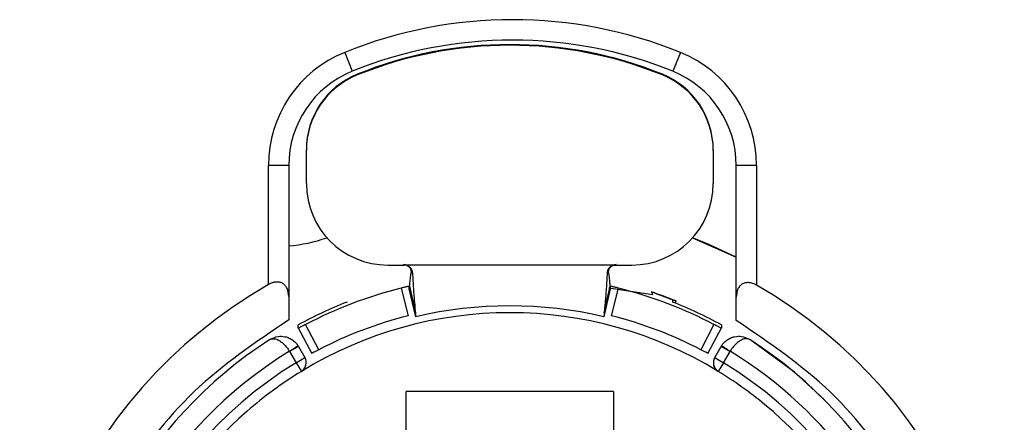
# Model space of a CAD drawing. Units: millimetres. Extents: x 6 to 321, y 6 to 203.
# Drawn here: x 245 to 248, y 151 to 152 of the extents above; entities that cross this region are included whole.
import ezdxf

# ---------------------------------------------------------------- set-up
doc = ezdxf.new("R2010")
doc.units = ezdxf.units.MM

msp = doc.modelspace()

# ---------------------------------------------------------------- linework, layer by layer
at = {"color": 7, "linetype": 'Continuous', "lineweight": 25}
for p, q in [((246.253162, 151.642033), (246.271912, 151.595682)), ((247.078162, 151.642033), (247.059412, 151.595682)), ((246.284019, 151.586514), (246.284019, 151.588239)), ((247.034019, 151.586514), (247.034019, 151.588239)), ((246.159019, 151.401165), (246.159019, 151.40289)), ((246.159019, 151.31957), (246.159019, 151.401165)), ((247.159019, 151.40289), (247.159019, 151.401165)), ((247.159019, 151.401165), (247.159019, 151.31957)), ((246.065662, 151.071346), (246.065662, 151.363926)), ((246.115662, 151.363926), (246.065662, 151.363926)), ((246.115662, 151.363926), (246.115662, 151.041869)), ((247.215662, 151.04052), (247.215662, 151.363926)), ((247.265662, 151.363926), (247.215662, 151.363926)), ((247.265662, 151.363926), (247.265662, 151.069917)), ((247.108214, 151.186415), (247.215662, 151.139132)), ((247.146626, 151.170888), (247.108214, 151.186415)), ((247.215662, 151.139132), (247.146626, 151.170888)), ((246.358991, 151.119631), (246.399856, 151.119636)), ((246.918185, 151.119631), (246.399856, 151.119631)), ((246.914721, 151.119644), (246.918186, 151.119643)), ((246.918185, 151.119636), (246.959028, 151.119631)), ((246.416287, 151.100199), (246.419818, 151.100569)), ((246.391798, 151.062789), (246.409142, 150.994992)), ((246.411969, 151.060785), (246.411969, 151.067173)), ((246.427835, 150.992627), (246.411969, 151.060785)), ((246.412671, 151.067823), (246.426875, 151.002491)), ((246.906069, 151.060785), (246.890204, 150.992627)), ((246.891163, 151.002491), (246.905368, 151.067823)), ((246.902531, 151.0633), (247.009652, 151.046921)), ((246.906069, 151.067173), (246.906069, 151.060785)), ((246.908896, 150.994992), (246.92624, 151.062789)), ((246.115662, 151.041869), (246.115662, 150.984754)), ((247.007057, 151.053624), (247.009652, 151.046921)), ((247.059037, 151.03386), (247.059037, 151.028635)), ((247.215662, 150.98333), (247.215662, 151.04052)), ((246.259002, 151.028635), (246.259002, 151.028797)), ((247.065525, 151.026052), (247.067613, 151.031219)), ((246.13846, 150.965343), (246.172709, 150.902244)), ((246.138916, 150.964504), (246.138916, 150.972617)), ((246.189307, 150.91151), (246.157251, 150.97372)), ((247.160788, 150.97372), (247.128732, 150.91151)), ((247.14533, 150.902244), (247.179579, 150.965343)), ((247.179122, 150.972617), (247.179122, 150.964504)), ((246.139621, 150.919539), (246.117908, 150.907003)), ((246.139621, 150.919539), (246.155425, 150.892166)), ((247.162614, 150.892166), (247.178418, 150.919539)), ((247.200127, 150.907005), (247.178418, 150.919539)), ((246.117651, 150.907448), (246.133774, 150.879666)), ((246.133774, 150.879666), (246.155425, 150.892166)), ((247.162614, 150.892166), (247.184265, 150.879666)), ((247.184265, 150.879666), (247.200384, 150.907451)), ((246.133774, 150.879666), (246.146807, 150.858332)), ((247.184265, 150.879666), (247.171232, 150.858332)), ((246.914019, 150.808906), (246.404019, 150.808906)), ((246.404019, 150.714914), (246.404019, 150.808906)), ((246.914019, 150.808906), (246.914019, 150.714914))]:
    msp.add_line(p, q, dxfattribs=at)
at = {"color": 7, "linetype": 'Continuous', "lineweight": 25, "flags": 128}
msp.add_lwpolyline([(247.431463, 150.788959), (247.358363, 150.855987), (247.248772, 150.936588)], dxfattribs=at)
at = {"color": 7, "linetype": 'Continuous', "lineweight": 25}
for centre, radius, start, end in [((246.665662, 150.622306), 1.1, 67.975685, 112.02431), ((246.665662, 150.622306), 1.05, 67.975685, 112.02431), ((246.659019, 150.660914), 1.000278, 67.98213, 112.017868), ((246.365662, 151.363926), 0.3, 112.02431, 179.999997), ((246.659019, 150.659189), 1.000278, 67.98213, 112.017868), ((246.965662, 151.363926), 0.3, 359.999997, 67.975685), ((246.365662, 151.363926), 0.25, 112.02431, 179.999997), ((246.965662, 151.363926), 0.25, 359.999998, 67.975685), ((246.358959, 151.402874), 0.19994, 112.012706, 179.995474), ((246.358959, 151.401149), 0.19994, 112.012706, 179.995571), ((246.95908, 151.402874), 0.19994, 0.004524, 67.987292), ((246.95908, 151.401149), 0.19994, 0.00454, 67.987292), ((246.358989, 151.319601), 0.19997, 180.008836, 270.000442), ((246.95905, 151.319601), 0.19997, 269.99384, 359.991298), ((246.079268, 151.564708), 0.4, 275.220344, 289.029389), ((246.664411, 150.019875), 1.209996, 119.658872, 270), ((246.65899, 150.005834), 1.090204, 104.186838, 117.401639), ((246.664411, 150.019875), 1.209996, 270, 60.204644), ((246.659048, 150.005834), 1.090204, 62.598358, 75.81318), ((246.659019, 150.019914), 1.090728, 67.999999, 71.392266), ((246.659019, 150.019914), 1.09, 67.93119, 71.360429), ((246.65897, 150.014505), 1.090153, 111.524011, 118.492653), ((246.659019, 149.998863), 1.0203, 76.903924, 103.096074), ((246.659069, 150.014505), 1.090153, 61.507345, 68.475986), ((246.659019, 150.019914), 0.9825, 58.578121, 121.421876), ((246.658992, 150.005869), 1.020191, 104.176224, 117.412239), ((246.659046, 150.005869), 1.020191, 62.587758, 75.823784), ((246.659019, 150.019914), 1.09, 122.755666, 179.999999), ((246.659019, 150.019914), 1.09, 122.755666, 179.999999), ((246.659019, 150.019914), 1.09, 359.999999, 57.244332), ((246.096319, 150.894539), 0.05, 29.999999, 32.066997), ((247.221719, 150.894539), 0.05, 147.933012, 149.999999), ((246.659019, 150.019914), 1.04, 121.381914, 238.619475), ((246.659019, 150.019914), 1.04, 238.619475, 58.61833), ((246.133774, 150.879666), 0.025, 301.421876, 29.999999), ((247.184265, 150.879666), 0.025, 149.999999, 238.578121), ((247.184265, 150.879666), 0.025, 149.999999, 224.875263), ((246.659019, 150.019914), 1.0075, 121.421877, 269.914859), ((246.659019, 150.019914), 1.0075, 269.914859, 58.578121), ((246.659019, 150.019914), 0.9825, 121.421876, 131.097768), ((246.659019, 150.019914), 0.9825, 50.414798, 58.578121), ((246.659019, 150.019914), 0.9825, 359.999999, 50.414798), ((246.659019, 150.019914), 0.9825, 131.097768, 179.999999)]:
    msp.add_arc(centre, radius, start, end, dxfattribs=at)
for points, knots in [([(246.396536, 151.121332), (246.398394, 151.121186), (246.401853, 151.120916), (246.406987, 151.11872), (246.411024, 151.115587), (246.413903, 151.111715), (246.415577, 151.107994), (246.416457, 151.104071), (246.416343, 151.101478), (246.416287, 151.100199)], [0, 0, 0, 0, 0.16944156, 0.31534349, 0.50415198, 0.62966553, 0.7553708, 0.87931303, 1, 1, 1, 1]), ([(246.419818, 151.100569), (246.41943, 151.103126), (246.418839, 151.107018), (246.416076, 151.111573), (246.412556, 151.115477), (246.407071, 151.11891), (246.402169, 151.119404), (246.399856, 151.119638)], [0, 0, 0, 0, 0.25480544, 0.38768709, 0.52042124, 0.77382665, 1, 1, 1, 1]), ([(246.918185, 151.119637), (246.915865, 151.119403), (246.910955, 151.118907), (246.905469, 151.115465), (246.901956, 151.111563), (246.899198, 151.107011), (246.898609, 151.103124), (246.898221, 151.100569)], [0, 0, 0, 0, 0.22689198, 0.48022939, 0.61275754, 0.74541711, 1, 1, 1, 1]), ([(246.90175, 151.100197), (246.901694, 151.101479), (246.90158, 151.104079), (246.902466, 151.108013), (246.90415, 151.111744), (246.907039, 151.115614), (246.911076, 151.118737), (246.916199, 151.120923), (246.919649, 151.121192), (246.921503, 151.121337)], [0, 0, 0, 0, 0.1209082, 0.24522616, 0.3713468, 0.49722643, 0.68551874, 0.83096011, 1, 1, 1, 1]), ([(246.412718, 151.067164), (246.412922, 151.068982), (246.413425, 151.073452), (246.414718, 151.08537), (246.415778, 151.095368), (246.41629, 151.100198)], [0, 0, 0, 0, 0.26164593, 0.64325719, 1, 1, 1, 1]), ([(246.419817, 151.100569), (246.420503, 151.087522), (246.421911, 151.060721), (246.424804, 151.025102), (246.426717, 151.0034), (246.42768, 150.993669), (246.427783, 150.992977), (246.427835, 150.992627)], [0, 0, 0, 0, 0.23052692, 0.47357629, 0.73007644, 0.86375946, 1, 1, 1, 1]), ([(246.898222, 151.100569), (246.897536, 151.087521), (246.896127, 151.060714), (246.893234, 151.025093), (246.891321, 151.003394), (246.890358, 150.99366), (246.890256, 150.992974), (246.890204, 150.992627)], [0, 0, 0, 0, 0.23050776, 0.47357287, 0.73008885, 0.86372989, 1, 1, 1, 1]), ([(246.898221, 151.100569), (246.898351, 151.10076), (246.898538, 151.101036), (246.899648, 151.100659), (246.900705, 151.100358), (246.901405, 151.100243), (246.901641, 151.100208), (246.901721, 151.1002), (246.90175, 151.100197)], [0, 0, 0, 0, 0.54305791, 0.7804561, 0.9343757, 0.97862448, 0.99220032, 1, 1, 1, 1]), ([(246.901748, 151.100197), (246.902263, 151.095333), (246.903331, 151.085266), (246.904744, 151.07226), (246.905603, 151.064582), (246.906007, 151.061136), (246.906049, 151.060903), (246.906069, 151.060785)], [0, 0, 0, 0, 0.22987859, 0.47578081, 0.73334927, 0.86583825, 1, 1, 1, 1]), ([(246.115662, 151.041869), (246.115008, 151.049004), (246.114074, 151.059187), (246.107159, 151.069648), (246.100694, 151.074839), (246.092883, 151.077691), (246.084135, 151.077994), (246.074711, 151.075964), (246.068752, 151.072922), (246.065662, 151.071346)], [0, 0, 0, 0, 0.31456265, 0.44897763, 0.57139383, 0.67890405, 0.78270852, 0.88735205, 1, 1, 1, 1]), ([(246.411969, 151.067173), (246.411781, 151.067185), (246.41137, 151.067211), (246.408396, 151.066658), (246.404703, 151.06587), (246.401024, 151.065037), (246.396638, 151.063998), (246.393442, 151.0632), (246.391798, 151.062789)], [0, 0, 0, 0, 0.19677255, 0.42854029, 0.55816301, 0.69661708, 0.84389775, 1, 1, 1, 1]), ([(246.92624, 151.062789), (246.924596, 151.0632), (246.9214, 151.063998), (246.917015, 151.065037), (246.913336, 151.06587), (246.909644, 151.066658), (246.906669, 151.06721), (246.906258, 151.067185), (246.906069, 151.067173)], [0, 0, 0, 0, 0.15610283, 0.30338391, 0.44183822, 0.57146101, 0.80322846, 1, 1, 1, 1]), ([(247.265662, 151.069917), (247.26257, 151.071504), (247.256606, 151.074565), (247.247176, 151.076618), (247.238431, 151.076332), (247.230627, 151.073495), (247.224165, 151.06831), (247.217246, 151.057854), (247.216315, 151.04766), (247.215662, 151.04052)], [0, 0, 0, 0, 0.11286614, 0.21770288, 0.32133434, 0.42872484, 0.55094972, 0.68546992, 1, 1, 1, 1]), ([(246.157251, 150.97372), (246.155747, 150.972941), (246.152823, 150.971427), (246.148825, 150.969369), (246.145479, 150.967658), (246.142132, 150.965963), (246.139451, 150.964638), (246.139085, 150.964546), (246.138916, 150.964504)], [0, 0, 0, 0, 0.15609716, 0.30337421, 0.4418261, 0.57144809, 0.80321875, 1, 1, 1, 1]), ([(247.179122, 150.964504), (247.178954, 150.964546), (247.178588, 150.964638), (247.175907, 150.965963), (247.172559, 150.967658), (247.169214, 150.969369), (247.165216, 150.971427), (247.162292, 150.972941), (247.160788, 150.97372)], [0, 0, 0, 0, 0.19678125, 0.42855191, 0.5581739, 0.69662579, 0.84390283, 1, 1, 1, 1]), ([(246.069267, 150.936588), (246.07577, 150.939731), (246.087291, 150.945299), (246.104321, 150.944546), (246.116646, 150.94065), (246.125692, 150.935397), (246.133203, 150.928872), (246.136902, 150.923622), (246.138691, 150.921085)], [0, 0, 0, 0, 0.28530929, 0.50543281, 0.64251105, 0.77002951, 0.88884105, 1, 1, 1, 1]), ([(246.069267, 150.936588), (246.072806, 150.937842), (246.0791, 150.940072), (246.090358, 150.93564), (246.099263, 150.929437), (246.106344, 150.922786), (246.112629, 150.915448), (246.11602, 150.910046), (246.117651, 150.907448)], [0, 0, 0, 0, 0.2833989, 0.50399071, 0.64343767, 0.77186634, 0.89030789, 1, 1, 1, 1]), ([(247.179348, 150.921085), (247.181146, 150.923635), (247.18486, 150.928901), (247.192388, 150.935426), (247.201422, 150.940659), (247.213692, 150.944534), (247.230698, 150.945309), (247.242231, 150.939745), (247.248772, 150.936588)], [0, 0, 0, 0, 0.11174668, 0.23073923, 0.35800746, 0.49439328, 0.71321163, 1, 1, 1, 1]), ([(247.248772, 150.936588), (247.245249, 150.937836), (247.239035, 150.940036), (247.227902, 150.935743), (247.219126, 150.929683), (247.212033, 150.923053), (247.205631, 150.915618), (247.202097, 150.910117), (247.200384, 150.907451)], [0, 0, 0, 0, 0.28276739, 0.49868255, 0.6370756, 0.76606038, 0.88664612, 1, 1, 1, 1]), ([(246.138691, 150.921085), (246.138574, 150.921022), (246.138351, 150.920902), (246.136414, 150.919697), (246.13321, 150.917669), (246.12898, 150.914922), (246.124058, 150.911691), (246.120133, 150.909092), (246.117651, 150.907448)], [0, 0, 0, 0, 0.14867945, 0.28536171, 0.50097232, 0.64219243, 0.77367096, 1, 1, 1, 1]), ([(246.189307, 150.91151), (246.187108, 150.91037), (246.182659, 150.908064), (246.177027, 150.905169), (246.173081, 150.903197), (246.172571, 150.903044), (246.172317, 150.902968)], [0, 0, 0, 0, 0.24610912, 0.49769266, 0.75025391, 1, 1, 1, 1]), ([(247.145721, 150.902968), (247.145475, 150.903041), (247.144977, 150.903188), (247.141088, 150.90513), (247.135452, 150.908026), (247.130963, 150.910353), (247.128732, 150.91151)], [0, 0, 0, 0, 0.24623757, 0.49777658, 0.75041169, 1, 1, 1, 1]), ([(247.200384, 150.907451), (247.197861, 150.90912), (247.193892, 150.911745), (247.188958, 150.914987), (247.184795, 150.917693), (247.181634, 150.919691), (247.179694, 150.920898), (247.179467, 150.921021), (247.179348, 150.921085)], [0, 0, 0, 0, 0.22990959, 0.36170662, 0.50203898, 0.71280856, 0.84966025, 1, 1, 1, 1])]:
    msp.add_open_spline(points, degree=3, knots=knots, dxfattribs=at)
for points in [[(246.115653, 150.984768), (246.034543, 150.930104), (245.872324, 150.820777), (245.695148, 150.583706), (245.576667, 150.312493), (245.561834, 150.117435), (245.554417, 150.019906)], [(247.774417, 150.019906), (247.767037, 150.117196), (247.752277, 150.311776), (247.634363, 150.582426), (247.458006, 150.819183), (247.296448, 150.928627), (247.215669, 150.983349)]]:
    msp.add_open_spline(points, degree=3, dxfattribs=at)

doc.saveas('drawing.dxf')
